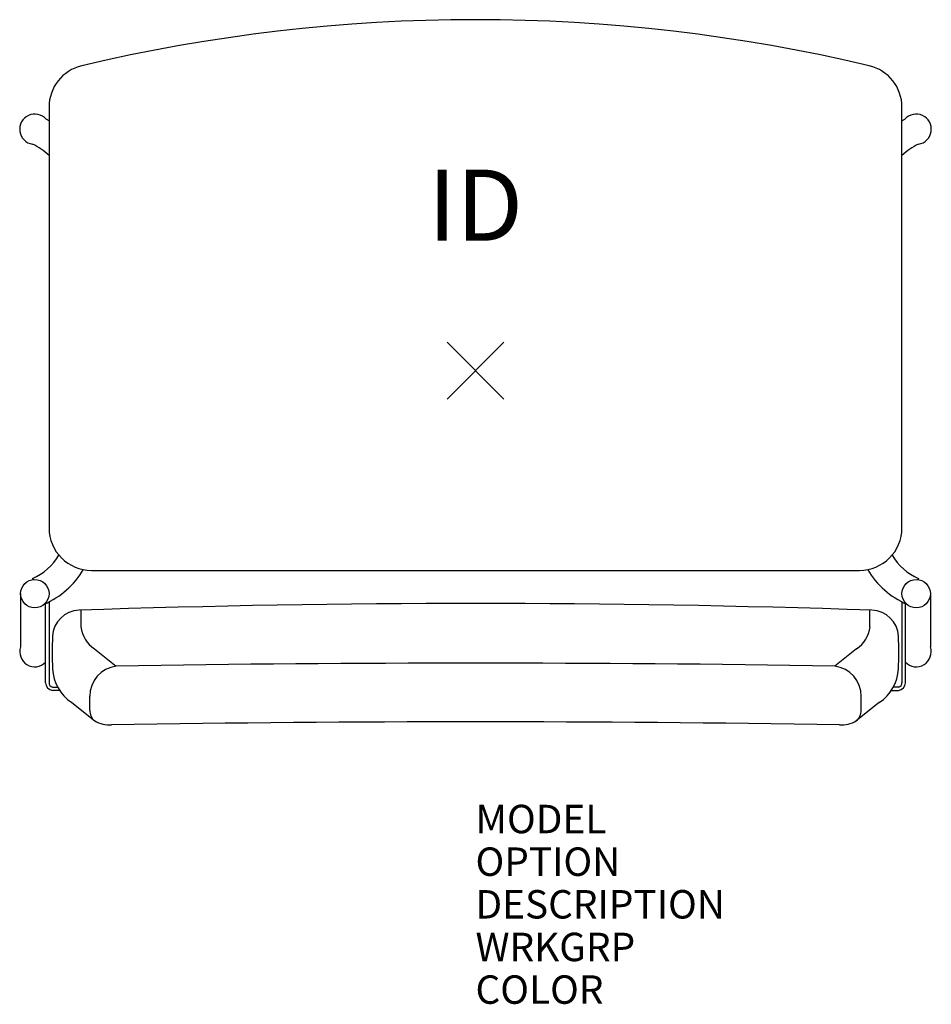
# Model space of a CAD drawing. Units: inches. Extents: x -16 to 16, y -22.3 to 12.3.
import ezdxf
from ezdxf.enums import TextEntityAlignment as Align

# ---------------------------------------------------------------- set-up
doc = ezdxf.new("R2010")
doc.units = ezdxf.units.IN
doc.header["$MEASUREMENT"] = 0
doc.header["$PDMODE"] = 3
doc.layers.add('AFUCH-P', color=2, linetype='Continuous')
doc.layers.add('AFUCH-P-TN', color=7, linetype='Continuous')
doc.styles.add('FURNITURE-TAGS', font='SIMPLEX.shx')

msp = doc.modelspace()

# ---------------------------------------------------------------- linework, layer by layer
at = {"layer": 'AFUCH-P', "color": 4}
for p, q in [((-15, 9.27), (-15, -5.526)), ((15, -5.526), (15, 9.27)), ((-13.5, -7.026), (13.5, -7.026)), ((-13.875, -9.008), (-13.875, -8.436)), ((13.875, -9.008), (13.875, -8.436)), ((-13.401, -9.778), (-12.638, -10.391)), ((13.401, -9.778), (12.638, -10.391)), ((-14.203, -11.664), (-13.393, -12.314)), ((-13.568, -11.943), (-13.568, -11.45)), ((14.203, -11.664), (13.393, -12.314)), ((13.568, -11.943), (13.568, -11.45))]:
    msp.add_line(p, q, dxfattribs=at)
at = {"layer": 'AFUCH-P', "color": 9}
for p, q in [((-15, 8.791), (-15.102, 8.848)), ((15, 8.791), (15.102, 8.848)), ((-15.581, -7.312), (-15.562, -7.345)), ((15.581, -7.312), (15.562, -7.345)), ((-16, -7.842), (-16, -9.713)), ((16, -7.842), (16, -9.713)), ((-15.12, -10.978), (-15.119, -8.191)), ((-15, -8.133), (-15, -10.978)), ((15, -8.133), (15, -10.978)), ((15.12, -10.978), (15.119, -8.191)), ((-14.88, -11.126), (-14.699, -11.126)), ((-14.628, -11.244), (-14.88, -11.244)), ((14.628, -11.244), (14.88, -11.244)), ((14.88, -11.126), (14.699, -11.126))]:
    msp.add_line(p, q, dxfattribs=at)
for centre in [(-15.5, -7.841), (15.5, -7.841)]:
    msp.add_circle(centre, 0.5, dxfattribs=at)
at = {"layer": 'AFUCH-P', "color": 4}
for centre, radius, start, end in [((0, -47.651), 60, 76.65765, 103.34237), ((-13.5, 9.27), 1.5, 103.3424, 180), ((13.5, 9.27), 1.5, 0, 76.6576), ((-13.497, -5.523), 1.503, 180.1031, 269.8969), ((13.497, -5.523), 1.503, 270.1031, 359.8969), ((0, -420.004), 411.817, 88.05943, 91.94048), ((-13.916, -9.381), 0.959, 91.7207, 177.5127), ((13.916, -9.381), 0.959, 2.4873, 88.2793), ((-1.385, -9.925), 13.502, 177.5127, 182.3775), ((-12.831, -8.896), 1.05, 186.0936, 237.1256), ((12.831, -8.896), 1.05, 302.8744, 353.9064), ((1.385, -9.925), 13.502, 357.6225, 2.4873), ((0, -762.99), 752.705, 89.037948, 90.962052), ((-13.398, -10.424), 1.478, 182.3775, 237.0288), ((-12.505, -11.446), 1.063, 97.1665, 180.2493), ((12.505, -11.446), 1.063, 359.7507, 82.8335), ((13.398, -10.424), 1.478, 302.9712, 357.6225), ((-13.088, -11.943), 0.481, 180, 230.6027), ((13.088, -11.943), 0.481, 309.3973, 0), ((-12.868, -11.447), 1.013, 238.829, 273.7419), ((0, -761.61), 749.261, 89.020968, 90.979032), ((12.868, -11.447), 1.013, 266.2581, 301.171)]:
    msp.add_arc(centre, radius, start, end, dxfattribs=at)
at = {"layer": 'AFUCH-P', "color": 9}
for centre, radius, start, end in [((-15.5, 8.496), 0.532, 41.5553, 261.2277), ((15.5, 8.496), 0.532, 278.7723, 138.4447), ((-16.612, 5.826), 2.379, 47.3206, 64.3126), ((16.612, 5.826), 2.379, 115.6874, 132.6794), ((-16.464, -5.386), 2.119, 294.6328, 328.7588), ((16.464, -5.386), 2.119, 211.2412, 245.3672), ((-16.398, -5.438), 3.036, 293.9674, 329.0937), ((16.398, -5.438), 3.036, 210.9063, 246.0326), ((-15.499, -9.884), 0.529, 161.1485, 315.8303), ((15.499, -9.884), 0.529, 224.1697, 18.8515), ((-14.855, -10.981), 0.264, 179.3464, 264.6573), ((-14.852, -10.981), 0.148, 178.7156, 259.2411), ((14.852, -10.981), 0.148, 280.7589, 1.2844), ((14.855, -10.981), 0.264, 275.3427, 0.6536)]:
    msp.add_arc(centre, radius, start, end, dxfattribs=at)
at = {"layer": 'AFUCH-P', "color": 4}
msp.add_point((0, 0), dxfattribs=at)

# ---------------------------------------------------------------- texts
at = {"layer": 'AFUCH-P', "color": 7, "flags": 9}
for tag, p, s in [('MODEL', (0, -16.268), 'KTT700'), ('OPTION', (0, -17.768), ''), ('DESCRIPTION', (0, -19.268), 'KATERA XL FOUR-LEG ARMLESS CHAIR,UPHOLSTERED SEAT/BACK'), ('WRKGRP', (0, -20.768), ''), ('COLOR', (0, -22.268), 'TBD')]:
    msp.add_attdef(tag, p, s, height=1, dxfattribs=at)
at = {"layer": 'AFUCH-P-TN', "style": 'FURNITURE-TAGS', "flags": 8}
msp.add_attdef('ID', text='KTT700', height=2.5, dxfattribs=at).set_placement((0, 5.5), align=Align.MIDDLE)

doc.saveas('drawing.dxf')
